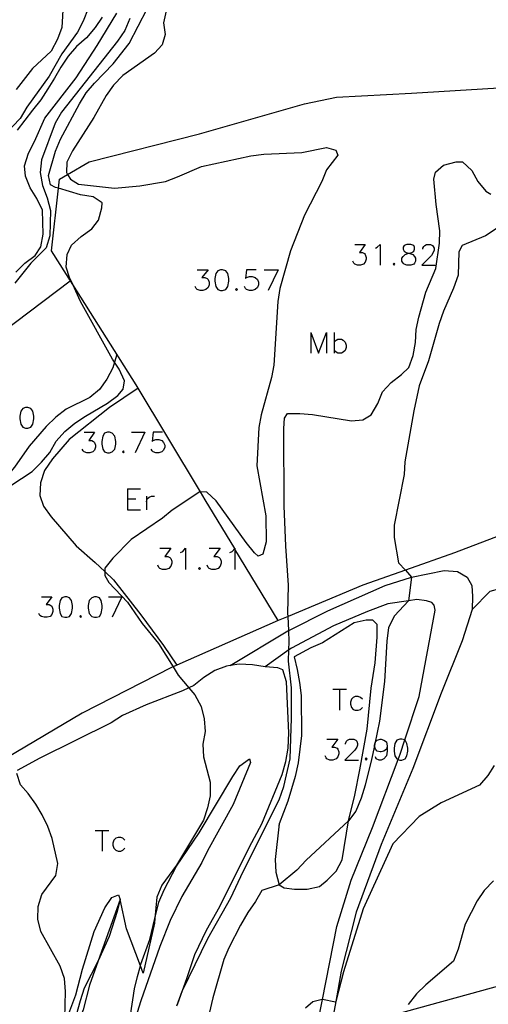
# Model space of a CAD drawing. Units: inches. Extents: x 674598 to 678324, y 4166055 to 4168442.
# Drawn here: x 674756 to 674824, y 4166562 to 4166705 of the extents above; entities that cross this region are included whole.
import ezdxf

# ---------------------------------------------------------------- set-up
doc = ezdxf.new("R2010")
doc.units = ezdxf.units.IN
doc.header["$MEASUREMENT"] = 0
doc.layers.add('Cartografia', color=7, linetype='Continuous')

# ---------------------------------------------------------------- blocks, each defined once
blk = doc.blocks.new('614')
at = {"layer": 'Cartografia', "color": 7, "linetype": 'Continuous'}
for points in [[(674809.43, 4166599.38), (674809.3, 4166598.96), (674808.95, 4166598.69), (674808.53, 4166598.55), (674808.39, 4166598.55), (674807.98, 4166598.69), (674807.7, 4166598.96), (674807.56, 4166599.38), (674807.56, 4166599.44), (674807.56, 4166599.52), (674807.62, 4166599.73), (674807.7, 4166600), (674807.98, 4166600.28), (674808.39, 4166600.42), (674808.53, 4166600.42), (674808.95, 4166600.28), (674809.3, 4166600), (674809.43, 4166599.38)], [(674809.43, 4166599.38), (674809.43, 4166598.69), (674809.3, 4166597.99), (674808.95, 4166597.58), (674808.53, 4166597.37), (674808.26, 4166597.37), (674807.84, 4166597.58), (674807.7, 4166597.85)]]:
    blk.add_lwpolyline(points, dxfattribs=at)
blk = doc.blocks.new('616')
at = {"layer": 'Cartografia', "color": 7, "linetype": 'Continuous'}
for points in [[(674812.56, 4166670.72), (674812.97, 4166670.82), (674813.25, 4166671.03), (674813.39, 4166671.31), (674813.39, 4166671.58), (674813.25, 4166671.86), (674812.83, 4166672), (674812.28, 4166672), (674811.86, 4166671.86), (674811.72, 4166671.58), (674811.72, 4166671.31), (674811.86, 4166671.03), (674812.14, 4166670.82), (674812.56, 4166670.72)], [(674812.56, 4166670.72), (674812.69, 4166670.68), (674813.11, 4166670.54), (674813.39, 4166670.26), (674813.53, 4166669.99), (674813.53, 4166669.57), (674813.39, 4166669.29), (674813.25, 4166669.16), (674812.83, 4166669.02), (674812.28, 4166669.02), (674811.86, 4166669.16), (674811.72, 4166669.29), (674811.52, 4166669.57), (674811.52, 4166669.99), (674811.72, 4166670.26), (674812, 4166670.54), (674812.42, 4166670.68), (674812.56, 4166670.72)]]:
    blk.add_lwpolyline(points, dxfattribs=at)

msp = doc.modelspace()

# ---------------------------------------------------------------- linework, layer by layer
at = {"layer": 'Cartografia', "color": 7, "linetype": 'Continuous'}
for points in [[(674762.75, 4166710.92), (674762.31, 4166703.38), (674761.69, 4166701.69), (674760.75, 4166699.99), (674758.05, 4166697.47), (674755.72, 4166694.44)], [(674766.13, 4166706.14), (674765.42, 4166704.32), (674764.57, 4166702.72), (674762.32, 4166699.6), (674760.49, 4166696.33), (674757.25, 4166691.84), (674756.27, 4166690.23), (674750.89, 4166684.64)], [(674754.94, 4166637.12), (674758.03, 4166639.13), (674759.38, 4166640.49), (674760.56, 4166641.91), (674761.49, 4166643.53), (674762.74, 4166644.91), (674764.2, 4166646.13), (674765.72, 4166647.17), (674768.94, 4166649.03), (674770.41, 4166650.14), (674771.2, 4166651.06), (674771.4, 4166652.27), (674770.63, 4166653.93), (674769.95, 4166654.95), (674769.64, 4166655.41), (674765.02, 4166663.73), (674763.9, 4166666.2), (674763.43, 4166667.23), (674762.94, 4166668.72), (674763.1, 4166670.52), (674763.71, 4166671.87), (674765.13, 4166673.13), (674766.68, 4166674.27), (674767.64, 4166675.5), (674768.1, 4166677.29), (674768.16, 4166678.01), (674766.87, 4166678.87), (674765.01, 4166679.2), (674761.84, 4166680.14), (674761.42, 4166680.26), (674760.67, 4166680.64), (674760.39, 4166681.98), (674761.38, 4166685.52), (674762.13, 4166687.25), (674764.88, 4166692.36), (674765.85, 4166693.93), (674767.03, 4166695.35), (674769.73, 4166698.13), (674772.07, 4166701.06), (674774.67, 4166706.07)], [(674755.65, 4166667.98), (674756.98, 4166669.3), (674758.45, 4166670.41), (674759.28, 4166671.65), (674759.61, 4166673.5), (674759.52, 4166676.97), (674758.7, 4166678.66), (674757.71, 4166680.19), (674757.07, 4166681.9), (674756.91, 4166683.38), (674757.49, 4166685.21), (674758.37, 4166686.89), (674759.86, 4166690.29), (674764.4, 4166696.1), (674767.43, 4166700.77), (674770.3, 4166705.46)], [(674777.44, 4166705.82), (674777.04, 4166704.06), (674777.28, 4166702.36), (674776.83, 4166700.87), (674775.71, 4166699.69), (674771.15, 4166696.46), (674769.81, 4166695.05), (674768.73, 4166693.54), (674766.95, 4166690.37), (674763.84, 4166685.54), (674763.02, 4166683.91), (674762.97, 4166682.42), (674763.16, 4166682.12), (674763.55, 4166681.45), (674764.72, 4166680.73), (674769.95, 4166680.16), (674773.61, 4166680.46), (674777.31, 4166681.13), (674779.06, 4166681.77), (674782.52, 4166683.3), (674789.67, 4166684.84), (674791.54, 4166685.06), (674797.08, 4166685.3), (674800.64, 4166686.04), (674801.96, 4166685.65), (674802.25, 4166684.93), (674800.64, 4166682.79), (674799.93, 4166681.1), (674797.44, 4166676.23), (674795.41, 4166671.05), (674793.86, 4166665.64), (674793.59, 4166663.75), (674793.01, 4166654.51), (674792.69, 4166652.72), (674791.16, 4166647.36), (674790.85, 4166645.53), (674790.53, 4166639.96), (674791.85, 4166632.73), (674791.91, 4166628.98), (674791.43, 4166627.19), (674790.72, 4166626.87), (674790.2, 4166627.37), (674788.98, 4166628.88), (674784.65, 4166634.91), (674783.31, 4166636.14), (674782.38, 4166636.18), (674782.28, 4166636.18), (674778.3, 4166633.55), (674776.89, 4166632.41), (674772.33, 4166629.3), (674769.68, 4166626.6), (674768.55, 4166625.14), (674768.55, 4166624.66), (674768.53, 4166624.09), (674769.14, 4166623.07), (674771.82, 4166620.23), (674773.93, 4166617.16), (674776.29, 4166614.27), (674778.42, 4166610.88), (674779.17, 4166609.68), (674780.71, 4166607.84), (674781.57, 4166606.8), (674782.48, 4166605.14), (674782.94, 4166603.33), (674783.07, 4166601.51), (674782.74, 4166599.66), (674782.81, 4166597.84), (674783.79, 4166594.19), (674783.79, 4166592.22), (674783.39, 4166590.45), (674782.82, 4166588.7), (674778.93, 4166582.19), (674776.8, 4166579.28), (674776.07, 4166577.52), (674775.8, 4166574.47), (674775.74, 4166573.78), (674774.07, 4166566.56), (674773.69, 4166567.6), (674771.67, 4166572.98), (674770.76, 4166577.22), (674767.58, 4166568.33), (674765.57, 4166564.37), (674764.97, 4166562.52), (674763.93, 4166558.75)], [(674772.18, 4166704.68), (674771.42, 4166702.94), (674770.36, 4166701.41), (674762.27, 4166691.15), (674761.35, 4166689.53), (674759.36, 4166684.25), (674759.18, 4166682.39), (674759.53, 4166680.54), (674760.2, 4166678.76), (674760.67, 4166676.92), (674760.57, 4166673.22), (674760.07, 4166671.49), (674757.83, 4166669.28), (674755.49, 4166666.38)], [(674768.17, 4166704.9), (674767.13, 4166703.38), (674765.88, 4166701.91), (674764.44, 4166700.63), (674763.25, 4166699.26), (674762.17, 4166697.67), (674761.27, 4166696.08), (674760.27, 4166694.54), (674759.26, 4166692.94), (674758.07, 4166691.44), (674756.96, 4166689.99), (674755.86, 4166688.52)], [(674793.64, 4166617.57), (674787.38, 4166627.92), (674787.34, 4166627.98), (674783.06, 4166635.03), (674782.38, 4166636.18), (674773.1, 4166651.67), (674763.9, 4166666.2), (674760.82, 4166671.06), (674761.84, 4166680.14), (674761.98, 4166681.43), (674763.16, 4166682.12), (674766.28, 4166683.93), (674782.23, 4166688.01), (674797.45, 4166692.36), (674802.07, 4166693.33), (674812.93, 4166693.87), (674829.51, 4166694.9)], [(674778.95, 4166561.81), (674779.75, 4166563.96), (674779.78, 4166564.02), (674783.43, 4166571.58), (674786.8, 4166577.43), (674788.57, 4166581.25), (674793.78, 4166591.63), (674794.44, 4166593.54), (674795.35, 4166597.57), (674795.58, 4166603.45), (674795.56, 4166607.84), (674795.13, 4166611.69), (674795.19, 4166613.31), (674795.22, 4166614.5), (674795.16, 4166616.12), (674795.07, 4166618.17), (674795.05, 4166618.6), (674795.13, 4166622.67), (674794.72, 4166628.35), (674794.48, 4166634.16), (674794.43, 4166645.38), (674794.54, 4166646.85), (674794.96, 4166647.54), (674796.79, 4166647.55), (674798.59, 4166647.41), (674804.26, 4166646.48), (674805.87, 4166646.63), (674807.08, 4166647.35), (674808.05, 4166649), (674808.75, 4166650.69), (674809.97, 4166652.04), (674811.48, 4166653.2), (674812.53, 4166654.2), (674813.15, 4166655.95), (674813.51, 4166657.82), (674813.61, 4166659.7), (674813.97, 4166661.48), (674815.01, 4166665.09), (674816.47, 4166668.5), (674816.99, 4166672.16), (674817.03, 4166673.97), (674816.51, 4166677.76), (674816.17, 4166681.46), (674816.4, 4166682.48), (674817.55, 4166683.45), (674819.39, 4166683.93), (674820.32, 4166683.97), (674821.66, 4166682.72), (674822.54, 4166681.11), (674823.7, 4166679.71), (674824.4, 4166679.27)], [(674825.18, 4166674.27), (674823.65, 4166673.23), (674820.26, 4166671.86), (674819.76, 4166670.91), (674819.67, 4166667.55), (674819.03, 4166665.65), (674817.58, 4166662.33), (674816.95, 4166660.55), (674815.41, 4166655.14), (674814.06, 4166651.52), (674813.26, 4166647.9), (674811.98, 4166640.52), (674811.86, 4166638.69), (674810.41, 4166631.38), (674810.4, 4166629.57), (674811.04, 4166625.93), (674812.04, 4166624.86), (674812.94, 4166623.87), (674812.51, 4166620.44), (674812.51, 4166620.43), (674810.46, 4166618.25), (674809.61, 4166616.56), (674809.36, 4166614.58), (674809.01, 4166608.76), (674808.3, 4166603), (674807.62, 4166599.73), (674807.56, 4166599.44), (674807.15, 4166597.48), (674806.21, 4166593.74), (674805.65, 4166591.86), (674804.89, 4166590.01), (674803.82, 4166588.59), (674797.7, 4166582.92), (674796.34, 4166581.46), (674793.76, 4166579.35), (674791.25, 4166578.52), (674790.36, 4166576.9), (674789.26, 4166575.34), (674788.18, 4166573.5), (674786.48, 4166570.22), (674785.75, 4166568.5), (674784.19, 4166562.98), (674783.31, 4166559.28)], [(674804.72, 4166672), (674806.24, 4166672), (674805.41, 4166670.82), (674805.83, 4166670.82), (674806.11, 4166670.68), (674806.24, 4166670.54), (674806.38, 4166670.13), (674806.38, 4166669.85), (674806.24, 4166669.43), (674805.97, 4166669.16), (674805.55, 4166669.02), (674805.13, 4166669.02), (674804.72, 4166669.16), (674804.58, 4166669.29), (674804.44, 4166669.57)], [(674807.7, 4166671.44), (674807.98, 4166671.58), (674808.39, 4166672), (674808.39, 4166669.02)], [(674814.57, 4166671.31), (674814.57, 4166671.44), (674814.71, 4166671.72), (674814.84, 4166671.86), (674815.12, 4166672), (674815.68, 4166672), (674815.95, 4166671.86), (674816.09, 4166671.72), (674816.23, 4166671.44), (674816.23, 4166671.17), (674816.09, 4166670.82), (674815.82, 4166670.4), (674814.43, 4166669.02), (674816.37, 4166669.02)], [(674781.9, 4166668.32), (674783.49, 4166668.32), (674782.59, 4166667.21), (674783.01, 4166667.21), (674783.36, 4166667.07), (674783.49, 4166666.94), (674783.63, 4166666.52), (674783.63, 4166666.17), (674783.49, 4166665.76), (674783.15, 4166665.48), (674782.73, 4166665.34), (674782.32, 4166665.34), (674781.9, 4166665.48), (674781.76, 4166665.62), (674781.62, 4166665.9)], [(674785.3, 4166668.32), (674784.88, 4166668.18), (674784.6, 4166667.77), (674784.47, 4166667.07), (674784.47, 4166666.66), (674784.6, 4166665.9), (674784.88, 4166665.48), (674785.3, 4166665.34), (674785.58, 4166665.34), (674786.06, 4166665.48), (674786.34, 4166665.9), (674786.48, 4166666.66), (674786.48, 4166667.07), (674786.34, 4166667.77), (674786.06, 4166668.18), (674785.58, 4166668.32), (674785.3, 4166668.32)], [(674790.43, 4166668.32), (674789.04, 4166668.32), (674788.9, 4166667.07), (674789.04, 4166667.21), (674789.46, 4166667.35), (674789.88, 4166667.35), (674790.29, 4166667.21), (674790.64, 4166666.94), (674790.78, 4166666.52), (674790.78, 4166666.17), (674790.64, 4166665.76), (674790.29, 4166665.48), (674789.88, 4166665.34), (674789.46, 4166665.34), (674789.04, 4166665.48), (674788.9, 4166665.62), (674788.77, 4166665.9)], [(674791.61, 4166668.32), (674793.62, 4166668.32)], [(674793.62, 4166668.32), (674792.16, 4166665.34)], [(674810.41, 4166669.29), (674810.27, 4166669.16), (674810.41, 4166669.02), (674810.54, 4166669.16), (674810.41, 4166669.29)], [(674793.64, 4166617.57), (674778.96, 4166611.12), (674778.42, 4166610.88), (674778.19, 4166610.78), (674765.26, 4166604.15), (674754.37, 4166597.69), (674751.05, 4166595.72), (674734.33, 4166586.7), (674720.56, 4166609.6), (674719.03, 4166612.04), (674709.59, 4166626.93), (674745.84, 4166653.42), (674763.54, 4166666.75)], [(674787.59, 4166665.62), (674787.45, 4166665.48), (674787.59, 4166665.34), (674787.73, 4166665.48), (674787.59, 4166665.62)], [(674798.34, 4166659.24), (674798.34, 4166656.25)], [(674798.34, 4166659.24), (674799.45, 4166656.25), (674800.63, 4166659.24), (674800.63, 4166656.25)], [(674801.74, 4166659.24), (674801.74, 4166657.85), (674801.74, 4166656.67), (674801.74, 4166656.25)], [(674801.74, 4166657.85), (674802.01, 4166658.13), (674802.29, 4166658.27), (674802.78, 4166658.27), (674803.05, 4166658.13), (674803.33, 4166657.85), (674803.47, 4166657.43), (674803.47, 4166657.09), (674803.33, 4166656.67), (674803.05, 4166656.39), (674802.78, 4166656.25), (674802.29, 4166656.25), (674802.01, 4166656.39), (674801.74, 4166656.67)], [(674770.29, 4166656.09), (674769.95, 4166654.95), (674769.71, 4166654.16), (674768.83, 4166652.51), (674767.75, 4166651.03), (674766.38, 4166649.85), (674762.96, 4166648.18), (674761.45, 4166646.99), (674760.07, 4166645.65), (674757.58, 4166642.81), (674755.47, 4166639.78), (674754.21, 4166638.29), (674751.38, 4166635.72), (674749.8, 4166634.63), (674748.41, 4166633.45), (674745.71, 4166630.53), (674742.89, 4166628.16), (674742.16, 4166627.46), (674738.67, 4166624.09), (674731.24, 4166618.45), (674723.37, 4166612.83), (674721.62, 4166612.24), (674719.03, 4166612.04), (674719.01, 4166612.03)], [(674773.38, 4166651.18), (674769.2, 4166648.4), (674763.39, 4166643.78), (674760.98, 4166640.95), (674759.83, 4166639.29), (674759.22, 4166637.52), (674759.13, 4166635.69), (674759.66, 4166634.13), (674760.79, 4166632.56), (674764.39, 4166628.38), (674767.13, 4166625.98), (674768.55, 4166624.66), (674769.79, 4166623.48), (674773.74, 4166618.38), (674777.05, 4166613.98), (674778.96, 4166611.12), (674778.96, 4166611.11)], [(674757.07, 4166648.42), (674756.65, 4166648.28), (674756.37, 4166647.86), (674756.24, 4166647.17), (674756.24, 4166646.75), (674756.37, 4166645.99), (674756.65, 4166645.57), (674757.07, 4166645.43), (674757.41, 4166645.43), (674757.83, 4166645.57), (674758.11, 4166645.99), (674758.25, 4166646.75), (674758.25, 4166647.17), (674758.11, 4166647.86), (674757.83, 4166648.28), (674757.41, 4166648.42), (674757.07, 4166648.42)], [(674765.53, 4166644.81), (674767.06, 4166644.81), (674766.22, 4166643.63), (674766.64, 4166643.63), (674766.92, 4166643.49), (674767.06, 4166643.35), (674767.19, 4166642.94), (674767.19, 4166642.66), (674767.06, 4166642.24), (674766.78, 4166641.97), (674766.36, 4166641.83), (674765.95, 4166641.83), (674765.53, 4166641.97), (674765.39, 4166642.11), (674765.25, 4166642.38)], [(674768.93, 4166644.81), (674768.51, 4166644.67), (674768.23, 4166644.26), (674768.1, 4166643.49), (674768.1, 4166643.08), (674768.23, 4166642.38), (674768.51, 4166641.97), (674768.93, 4166641.83), (674769.21, 4166641.83), (674769.62, 4166641.97), (674769.97, 4166642.38), (674770.11, 4166643.08), (674770.11, 4166643.49), (674769.97, 4166644.26), (674769.62, 4166644.67), (674769.21, 4166644.81), (674768.93, 4166644.81)], [(674772.4, 4166644.81), (674774.34, 4166644.81)], [(674774.34, 4166644.81), (674772.95, 4166641.83)], [(674776.9, 4166644.81), (674775.52, 4166644.81), (674775.38, 4166643.49), (674775.52, 4166643.63), (674775.93, 4166643.77), (674776.35, 4166643.77), (674776.77, 4166643.63), (674777.04, 4166643.35), (674777.25, 4166642.94), (674777.25, 4166642.66), (674777.04, 4166642.24), (674776.77, 4166641.97), (674776.35, 4166641.83), (674775.93, 4166641.83), (674775.52, 4166641.97), (674775.38, 4166642.11), (674775.24, 4166642.38)], [(674771.22, 4166642.11), (674771.08, 4166641.97), (674771.22, 4166641.83), (674771.36, 4166641.97), (674771.22, 4166642.11)], [(674771.84, 4166636.63), (674771.84, 4166635.17), (674771.84, 4166633.57)], [(674771.84, 4166636.63), (674773.71, 4166636.63)], [(674774.55, 4166635.59), (674774.55, 4166634.75), (674774.55, 4166633.57)], [(674774.55, 4166634.75), (674774.69, 4166635.17), (674774.96, 4166635.45), (674775.31, 4166635.59), (674775.73, 4166635.59)], [(674771.84, 4166635.17), (674773.02, 4166635.17)], [(674839.06, 4166634.93), (674819.15, 4166627.37), (674812.04, 4166624.86), (674805.9, 4166622.68), (674795.07, 4166618.17), (674793.64, 4166617.57)], [(674771.84, 4166633.57), (674773.71, 4166633.57)], [(674776.49, 4166628.03), (674778.08, 4166628.03), (674777.25, 4166626.85), (674777.67, 4166626.85), (674777.95, 4166626.71), (674778.08, 4166626.57), (674778.22, 4166626.15), (674778.22, 4166625.87), (674778.08, 4166625.46), (674777.81, 4166625.11), (674777.39, 4166624.97), (674776.9, 4166624.97), (674776.49, 4166625.11), (674776.35, 4166625.25), (674776.21, 4166625.6)], [(674779.47, 4166627.4), (674779.82, 4166627.54), (674780.23, 4166628.03), (674780.23, 4166624.97)], [(674783.63, 4166628.03), (674785.23, 4166628.03), (674784.33, 4166626.85), (674784.81, 4166626.85), (674785.09, 4166626.71), (674785.23, 4166626.57), (674785.37, 4166626.15), (674785.37, 4166625.87), (674785.23, 4166625.46), (674784.95, 4166625.11), (674784.53, 4166624.97), (674784.05, 4166624.97), (674783.63, 4166625.11), (674783.49, 4166625.25), (674783.36, 4166625.6)], [(674786.62, 4166627.4), (674786.96, 4166627.54), (674787.34, 4166627.98), (674787.38, 4166628.03), (674787.38, 4166627.92), (674787.38, 4166624.97)], [(674782.25, 4166625.25), (674782.11, 4166625.11), (674782.25, 4166624.97), (674782.38, 4166625.11), (674782.25, 4166625.25)], [(674786.7, 4166611.06), (674786.7, 4166611.06), (674795.04, 4166616.06), (674795.16, 4166616.12), (674800.84, 4166619), (674809.1, 4166622.63), (674812.94, 4166623.87), (674817.66, 4166624.8), (674819.57, 4166624.66), (674820.99, 4166623.87), (674821.66, 4166622.63), (674821.78, 4166621.05), (674821.69, 4166619.18), (674820.29, 4166614.66), (674817.21, 4166607.06), (674813.12, 4166596.16), (674808.52, 4166585.15), (674804.91, 4166575.39), (674802.73, 4166566.83), (674801.96, 4166562.43), (674801.18, 4166558)], [(674801.17, 4166558), (674801.18, 4166558), (674805.76, 4166559.26), (674812.08, 4166561.01), (674826.44, 4166564.96), (674835.58, 4166568.16), (674842.64, 4166571.59), (674844.28, 4166572.84), (674845.41, 4166574.29), (674846.4, 4166575.89), (674846.78, 4166577.65), (674846.71, 4166579.46), (674846.28, 4166581.38), (674845.62, 4166583.22), (674842.55, 4166589.33), (674837.85, 4166598.4), (674837.1, 4166599.83), (674830.51, 4166614.63), (674828.63, 4166618.98), (674827.94, 4166620.56), (674826.73, 4166621.91), (674825.69, 4166622.15), (674824.29, 4166621.77), (674821.69, 4166619.18)], [(674759.36, 4166621.02), (674760.88, 4166621.02), (674760.05, 4166619.91), (674760.47, 4166619.91), (674760.74, 4166619.77), (674760.88, 4166619.63), (674761.02, 4166619.22), (674761.02, 4166618.87), (674760.88, 4166618.45), (674760.61, 4166618.18), (674760.19, 4166618.04), (674759.77, 4166618.04), (674759.36, 4166618.18), (674759.15, 4166618.31), (674759.01, 4166618.59)], [(674762.76, 4166621.02), (674762.34, 4166620.88), (674762.06, 4166620.46), (674761.92, 4166619.77), (674761.92, 4166619.36), (674762.06, 4166618.59), (674762.34, 4166618.18), (674762.76, 4166618.04), (674763.03, 4166618.04), (674763.45, 4166618.18), (674763.73, 4166618.59), (674763.87, 4166619.36), (674763.87, 4166619.77), (674763.73, 4166620.46), (674763.45, 4166620.88), (674763.03, 4166621.02), (674762.76, 4166621.02)], [(674767.06, 4166621.02), (674766.64, 4166620.88), (674766.29, 4166620.46), (674766.15, 4166619.77), (674766.15, 4166619.36), (674766.29, 4166618.59), (674766.64, 4166618.18), (674767.06, 4166618.04), (674767.33, 4166618.04), (674767.75, 4166618.18), (674768.03, 4166618.59), (674768.17, 4166619.36), (674768.17, 4166619.77), (674768.03, 4166620.46), (674767.75, 4166620.88), (674767.33, 4166621.02), (674767.06, 4166621.02)], [(674769.07, 4166621.02), (674771.01, 4166621.02)], [(674771.01, 4166621.02), (674769.62, 4166618.04)], [(674797.97, 4166552.43), (674800.01, 4166562.47), (674800.06, 4166562.73), (674802.1, 4166573.31), (674804.19, 4166580), (674807.29, 4166587.62), (674811.02, 4166597.48), (674811.3, 4166598.22), (674811.98, 4166600.29), (674814.02, 4166606.56), (674816.35, 4166619.09), (674816.2, 4166619.81), (674815.89, 4166620.18), (674815.09, 4166620.44), (674813.69, 4166620.61), (674812.51, 4166620.44), (674809.52, 4166619.98), (674806.56, 4166618.86), (674801.62, 4166616.82), (674795.54, 4166613.56), (674795.19, 4166613.31), (674791.75, 4166610.87)], [(674765.04, 4166618.31), (674764.91, 4166618.18), (674765.04, 4166618.04), (674765.18, 4166618.18), (674765.04, 4166618.31)], [(674793.8, 4166588.13), (674793.8, 4166588.13), (674793.19, 4166582.98), (674793.27, 4166581.18), (674793.76, 4166579.35), (674794.52, 4166578.87), (674795.99, 4166578.72), (674797.82, 4166578.7), (674799.61, 4166579.1), (674800.71, 4166579.98), (674802.04, 4166581.31), (674802.89, 4166582.93), (674803.82, 4166588.59), (674804.73, 4166592.29), (674805.47, 4166595.96), (674806.53, 4166601.84), (674807.08, 4166607.79), (674807.67, 4166611.43), (674807.96, 4166615.17), (674807.95, 4166617), (674807.32, 4166617.61), (674806.39, 4166617.62), (674804.63, 4166617.23), (674800.05, 4166614.37), (674798.34, 4166613.62), (674795.93, 4166612.34)], [(674795.93, 4166612.34), (674796.39, 4166610.51), (674796.72, 4166608.61), (674796.96, 4166606.72), (674796.99, 4166600.93), (674796.53, 4166596.96), (674796.09, 4166595.02), (674795.02, 4166591.44), (674793.8, 4166588.13), (674793.8, 4166588.13), (674793.73, 4166587.94)], [(674778.95, 4166561.81), (674779.1, 4166562.17), (674779.78, 4166564.02), (674780.42, 4166565.77), (674781.58, 4166569.25), (674783.28, 4166572.78), (674785.18, 4166576.19), (674789.47, 4166584.81), (674791.27, 4166588.15), (674794.2, 4166595.29), (674794.73, 4166597.17), (674795.08, 4166599.12), (674795.16, 4166601.3), (674794.83, 4166608.69), (674794.31, 4166610.43), (674793.58, 4166610.73), (674791.75, 4166610.87), (674789.9, 4166611.18), (674787.98, 4166611.27), (674786.7, 4166611.06), (674786.15, 4166610.97), (674784.45, 4166610.35), (674782.87, 4166609.34), (674781.42, 4166608.18), (674780.71, 4166607.84), (674779.77, 4166607.39), (674774.5, 4166605.37), (674771.12, 4166603.81), (674769.45, 4166602.77), (674759.14, 4166597.67), (674755.86, 4166595.89)], [(674801.53, 4166607.63), (674802.5, 4166607.63), (674803.54, 4166607.63)], [(674802.5, 4166607.63), (674802.5, 4166604.58)], [(674805.83, 4166606.18), (674805.55, 4166606.45), (674805.2, 4166606.59), (674804.79, 4166606.59), (674804.51, 4166606.45), (674804.23, 4166606.18), (674804.09, 4166605.76), (674804.09, 4166605.48), (674804.23, 4166605), (674804.51, 4166604.72), (674804.79, 4166604.58), (674805.2, 4166604.58), (674805.55, 4166604.72), (674805.83, 4166605)], [(674800.7, 4166600.42), (674802.29, 4166600.42), (674801.39, 4166599.24), (674801.8, 4166599.24), (674802.15, 4166599.1), (674802.29, 4166598.96), (674802.43, 4166598.55), (674802.43, 4166598.27), (674802.29, 4166597.85), (674802.01, 4166597.58), (674801.53, 4166597.37), (674801.11, 4166597.37), (674800.7, 4166597.58), (674800.56, 4166597.71), (674800.42, 4166597.99)], [(674803.4, 4166599.66), (674803.4, 4166599.8), (674803.54, 4166600.14), (674803.68, 4166600.28), (674803.96, 4166600.42), (674804.58, 4166600.42), (674804.86, 4166600.28), (674805, 4166600.14), (674805.13, 4166599.8), (674805.13, 4166599.52), (674805, 4166599.24), (674804.72, 4166598.82), (674803.26, 4166597.37), (674805.27, 4166597.37)], [(674811.24, 4166600.42), (674810.82, 4166600.28), (674810.54, 4166599.8), (674810.41, 4166599.1), (674810.41, 4166598.69), (674810.54, 4166597.99), (674810.82, 4166597.58), (674811.02, 4166597.48), (674811.24, 4166597.37), (674811.52, 4166597.37), (674812, 4166597.58), (674812.28, 4166597.99), (674812.42, 4166598.69), (674812.42, 4166599.1), (674812.28, 4166599.8), (674812, 4166600.28), (674811.98, 4166600.29), (674811.52, 4166600.42), (674811.24, 4166600.42)], [(674763.58, 4166548.46), (674764.88, 4166547.64), (674766.74, 4166547.81), (674767.67, 4166548.5), (674768.49, 4166549.9), (674770.18, 4166555.26), (674771.07, 4166556.85), (674771.76, 4166558.64), (674772.26, 4166560.46), (674772.85, 4166564.29), (674773.25, 4166566.05), (674773.69, 4166567.6), (674773.75, 4166567.83), (674775.04, 4166571.4), (674775.8, 4166574.47), (674776.38, 4166576.8), (674777.14, 4166578.61), (674778.91, 4166582.05), (674782.2, 4166586.85), (674787.06, 4166594.99), (674788.1, 4166596.57), (674789.49, 4166597.58), (674789.61, 4166597.04)], [(674789.61, 4166597.04), (674787.14, 4166590.93), (674783.39, 4166584.25), (674782.57, 4166582.56), (674779.69, 4166577.63), (674777.99, 4166574.16), (674776.51, 4166570.4), (674773.73, 4166562.53), (674770.87, 4166553.34)], [(674806.38, 4166597.71), (674806.24, 4166597.58), (674806.38, 4166597.37), (674806.52, 4166597.58), (674806.38, 4166597.71)], [(674824.89, 4166596.59), (674824, 4166595.14), (674822.79, 4166593.77), (674817.22, 4166591.2), (674814.06, 4166589.22), (674810.24, 4166585.27), (674805.94, 4166575.87), (674803.11, 4166566.72), (674801.96, 4166562.43), (674801.93, 4166562.34), (674800.06, 4166562.73), (674800.01, 4166562.74), (674798.63, 4166562.4), (674797.59, 4166561.46)], [(674762.74, 4166560.01), (674762.84, 4166563.91), (674762.72, 4166565.76), (674762.06, 4166567.56), (674759.28, 4166572.58), (674758.83, 4166574.35), (674758.89, 4166576.21), (674759.44, 4166577.93), (674761.46, 4166580.67), (674761.76, 4166582.42), (674760.9, 4166586.04), (674760.28, 4166587.76), (674759.49, 4166589.44), (674758.53, 4166590.98), (674757.43, 4166592.54), (674756.32, 4166593.79), (674755.81, 4166595.43)], [(674767.12, 4166587.17), (674768.17, 4166587.17), (674769.14, 4166587.17)], [(674768.17, 4166587.17), (674768.17, 4166584.19)], [(674771.43, 4166585.79), (674771.15, 4166586.06), (674770.87, 4166586.2), (674770.45, 4166586.2), (674770.11, 4166586.06), (674769.83, 4166585.79), (674769.69, 4166585.37), (674769.69, 4166585.09), (674769.83, 4166584.61), (674770.11, 4166584.33), (674770.45, 4166584.19), (674770.87, 4166584.19), (674771.15, 4166584.33), (674771.43, 4166584.61)], [(674824.79, 4166579.91), (674823.46, 4166578.52), (674822.46, 4166577), (674820.69, 4166573.64), (674819.7, 4166570.03), (674818.99, 4166568.27), (674814.99, 4166564.85), (674813.64, 4166563.54), (674812.44, 4166561.99)], [(674763.06, 4166559.92), (674764.32, 4166563.43), (674765.29, 4166567.1), (674767.01, 4166572.58), (674768.53, 4166575.99), (674769.54, 4166577.48), (674770.53, 4166577.86), (674770.76, 4166577.22)], [(674770.76, 4166577.22), (674770.32, 4166575.47), (674769.16, 4166571.83), (674767.58, 4166568.33), (674766.33, 4166564.79), (674765.39, 4166561.25), (674764.7, 4166559.46), (674763.95, 4166555.79), (674763.71, 4166553.97), (674763.56, 4166552.08), (674763.58, 4166548.46)]]:
    msp.add_lwpolyline(points, dxfattribs=at)

# ---------------------------------------------------------------- block references
at = {"layer": 'Cartografia'}
for name in ['616', '614']:
    msp.add_blockref(name, (0, 0), dxfattribs=at)

doc.saveas('drawing.dxf')
